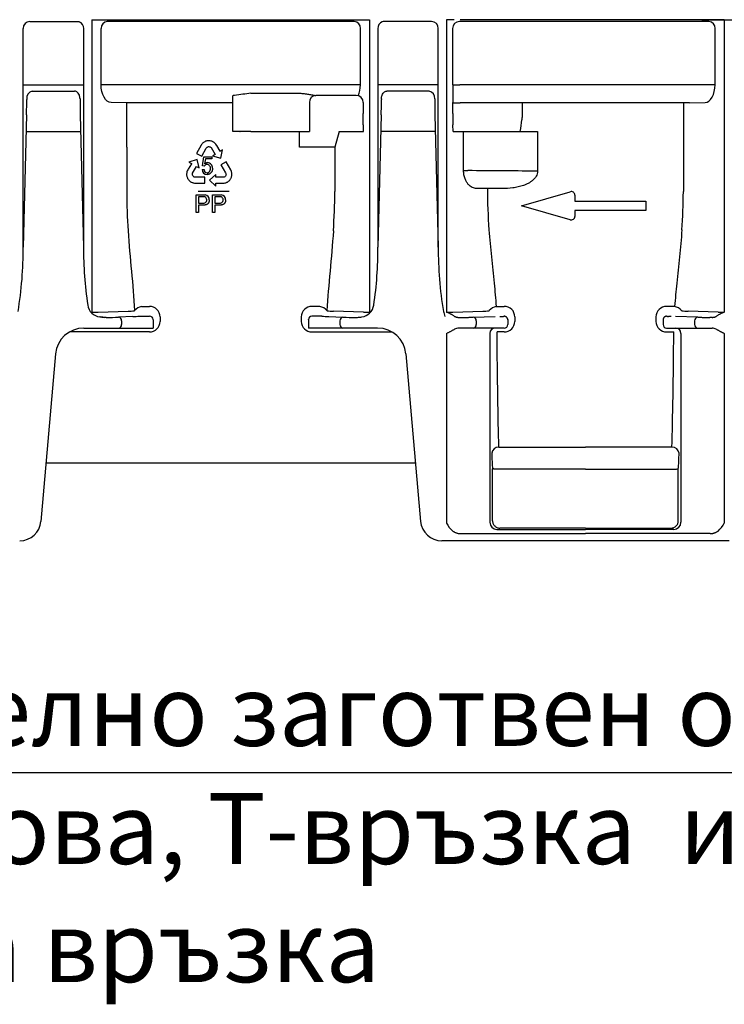
# Model space of a CAD drawing. Extents: x 2075 to 3578, y 10 to 1463.
# Drawn here: x 2721 to 2920, y 1033 to 1311 of the extents above; entities that cross this region are included whole.
import ezdxf

# ---------------------------------------------------------------- set-up
doc = ezdxf.new("R2010")
doc.units = 0
doc.header["$LTSCALE"] = 5
doc.header["$MEASUREMENT"] = 0
for name, pattern in [('AUSGEZOGEN', [0]), ('CENTERX2', [20.32, 12.7, -2.54, 2.54, -2.54]), ('PHANTOM', [2.5, 1.25, -0.25, 0.25, -0.25, 0.25, -0.25])]:
    doc.linetypes.add(name, pattern=pattern)
for name, color, linetype in [('DUENN-18', 10, 'CONTINUOUS'), ('KOPF', 10, 'AUSGEZOGEN'), ('SICHTBAR', 10, 'CONTINUOUS'), ('TEXT35', 2, 'CONTINUOUS')]:
    doc.layers.add(name, color=color, linetype=linetype)
doc.styles.add('ACO', font='trebuc.ttf', dxfattribs={"width": 0.8})

msp = doc.modelspace()

# ---------------------------------------------------------------- linework, layer by layer
at = {"layer": 'DUENN-18'}
for p, q in [((2722.385, 1246.83), (2722.385, 1308.458)), ((2724.265, 1310.458), (2737.599, 1310.458)), ((2739.428, 1308.458), (2739.428, 1246.83)), ((2739.453, 1308.458), (2739.428, 1308.458)), ((2744.35, 1292.59), (2744.35, 1308.458)), ((2815.731, 1310.458), (2746.082, 1310.458)), ((2817.463, 1292.59), (2817.463, 1308.458)), ((2822.36, 1308.458), (2822.385, 1308.458)), ((2822.385, 1308.458), (2822.385, 1246.83)), ((2837.548, 1310.458), (2824.214, 1310.458)), ((2839.428, 1246.83), (2839.428, 1308.458)), ((2843.487, 1308.458), (2843.448, 1308.458)), ((2843.488, 1308.458), (2843.487, 1308.458)), ((2843.488, 1292.59), (2843.488, 1308.458)), ((2915.731, 1310.458), (2845.372, 1310.458)), ((2917.463, 1292.59), (2917.463, 1308.458)), ((2722.385, 1292.59), (2739.428, 1292.59)), ((2817.463, 1292.59), (2744.35, 1292.59)), ((2839.428, 1292.59), (2822.385, 1292.59)), ((2843.488, 1292.59), (2845.488, 1292.59)), ((2915.731, 1292.59), (2845.488, 1292.59)), ((2898.683, 1292.59), (2848.462, 1292.59)), ((2917.463, 1292.59), (2915.731, 1292.59)), ((2724.949, 1290.781), (2736.864, 1290.781)), ((2781.458, 1289.458), (2781.555, 1289.555)), ((2781.458, 1287.458), (2781.458, 1289.458)), ((2786.555, 1290.19), (2800.358, 1290.19)), ((2816.282, 1289.59), (2804.902, 1289.59)), ((2836.864, 1290.781), (2824.949, 1290.781)), ((2723.395, 1288.663), (2723.394, 1288.422)), ((2738.419, 1288.663), (2738.419, 1288.422)), ((2751.567, 1287.458), (2747.186, 1287.591)), ((2781.458, 1287.458), (2751.567, 1287.458)), ((2751.567, 1274.966), (2751.567, 1287.458)), ((2781.458, 1279.458), (2781.458, 1287.458)), ((2803.084, 1287.591), (2803.084, 1279.458)), ((2818.282, 1287.591), (2818.247, 1287.521)), ((2818.247, 1287.521), (2818.247, 1284.458)), ((2823.394, 1288.663), (2823.394, 1288.422)), ((2838.418, 1288.663), (2838.419, 1288.422)), ((2843.566, 1287.521), (2843.531, 1287.591)), ((2843.566, 1284.458), (2843.566, 1287.521)), ((2843.566, 1287.521), (2845.566, 1287.521)), ((2859.062, 1287.521), (2845.566, 1287.521)), ((2863.042, 1287.458), (2861.052, 1287.458)), ((2908.514, 1287.458), (2863.042, 1287.458)), ((2863.042, 1287.458), (2863.042, 1284.458)), ((2910.246, 1287.458), (2908.514, 1287.458)), ((2908.514, 1287.458), (2908.514, 1262.458)), ((2910.246, 1287.458), (2914.627, 1287.591)), ((2723.333, 1284.163), (2722.385, 1246.83)), ((2738.48, 1284.163), (2739.428, 1246.83)), ((2823.333, 1284.163), (2822.385, 1246.83)), ((2838.48, 1284.163), (2839.428, 1246.83)), ((2818.241, 1281.333), (2818.234, 1279.458)), ((2843.579, 1279.458), (2843.572, 1281.333)), ((2723.214, 1279.458), (2738.599, 1279.458)), ((2783.458, 1279.458), (2781.458, 1279.458)), ((2783.458, 1279.458), (2783.555, 1279.458)), ((2786.555, 1279.458), (2783.555, 1279.458)), ((2786.555, 1279.458), (2803.084, 1279.458)), ((2800.306, 1275.8), (2800.306, 1279.458)), ((2811.435, 1279.458), (2810.246, 1274.966)), ((2811.435, 1279.458), (2818.329, 1279.458)), ((2838.599, 1279.458), (2823.214, 1279.458)), ((2843.579, 1279.458), (2846.562, 1279.458)), ((2846.562, 1279.458), (2847.767, 1279.458)), ((2846.562, 1268.377), (2846.562, 1279.458)), ((2847.767, 1279.458), (2866.284, 1279.458)), ((2866.284, 1279.458), (2867.389, 1279.458)), ((2867.389, 1279.458), (2867.389, 1268.237)), ((2772.548, 1275.546), (2771.26, 1273.223)), ((2772.664, 1275.718), (2772.548, 1275.546)), ((2772.828, 1275.937), (2772.664, 1275.718)), ((2772.957, 1276.075), (2772.828, 1275.937)), ((2773.084, 1276.2), (2772.957, 1276.075)), ((2773.262, 1276.344), (2773.084, 1276.2)), ((2773.41, 1276.443), (2773.262, 1276.344)), ((2773.557, 1276.522), (2773.41, 1276.443)), ((2773.812, 1276.645), (2773.557, 1276.522)), ((2774.013, 1276.71), (2773.812, 1276.645)), ((2774.146, 1276.745), (2774.013, 1276.71)), ((2774.362, 1276.778), (2774.146, 1276.745)), ((2774.193, 1274.96), (2774.316, 1275.041)), ((2774.316, 1275.041), (2774.461, 1275.116)), ((2774.547, 1276.799), (2774.362, 1276.778)), ((2774.461, 1275.116), (2774.62, 1275.145)), ((2774.735, 1276.814), (2774.547, 1276.799)), ((2774.62, 1275.145), (2774.775, 1275.144)), ((2774.929, 1276.787), (2774.735, 1276.814)), ((2774.775, 1275.144), (2774.909, 1275.131)), ((2774.909, 1275.131), (2775.07, 1275.065)), ((2775.115, 1276.775), (2774.929, 1276.787)), ((2775.07, 1275.065), (2775.227, 1274.978)), ((2775.388, 1276.719), (2775.115, 1276.775)), ((2775.568, 1276.657), (2775.388, 1276.719)), ((2775.755, 1276.58), (2775.568, 1276.657)), ((2775.843, 1276.537), (2775.755, 1276.58)), ((2775.962, 1276.471), (2775.843, 1276.537)), ((2776.073, 1276.401), (2775.962, 1276.471)), ((2776.203, 1276.309), (2776.073, 1276.401)), ((2776.327, 1276.212), (2776.203, 1276.309)), ((2776.49, 1276.075), (2776.327, 1276.212)), ((2776.701, 1275.823), (2776.49, 1276.075)), ((2776.856, 1275.586), (2776.701, 1275.823)), ((2776.958, 1275.426), (2776.856, 1275.586)), ((2777.891, 1273.861), (2776.958, 1275.426)), ((2800.306, 1274.966), (2800.306, 1275.8)), ((2751.567, 1274.966), (2751.567, 1262.458)), ((2771.26, 1273.223), (2772.717, 1272.415)), ((2772.717, 1272.415), (2773.987, 1274.717)), ((2772.913, 1269.698), (2773.34, 1272.243)), ((2773.34, 1272.243), (2775.554, 1272.247)), ((2773.987, 1274.717), (2774.066, 1274.848)), ((2774.066, 1274.848), (2774.193, 1274.96)), ((2775.227, 1274.978), (2775.349, 1274.855)), ((2775.349, 1274.855), (2776.496, 1272.966)), ((2775.554, 1272.247), (2775.555, 1271.666)), ((2776.496, 1272.966), (2775.789, 1272.537)), ((2775.789, 1272.537), (2778.13, 1271.858)), ((2777.919, 1273.818), (2777.891, 1273.861)), ((2777.94, 1273.831), (2777.919, 1273.818)), ((2778.623, 1274.245), (2777.94, 1273.831)), ((2778.13, 1271.858), (2778.623, 1274.245)), ((2808.514, 1274.966), (2800.306, 1274.966)), ((2810.246, 1274.966), (2808.514, 1274.966)), ((2810.246, 1274.966), (2810.246, 1262.458)), ((2769.806, 1270.329), (2768.889, 1268.755)), ((2771.442, 1271.509), (2769.115, 1270.783)), ((2769.115, 1270.783), (2769.808, 1270.386)), ((2769.83, 1270.374), (2769.806, 1270.329)), ((2769.808, 1270.386), (2769.83, 1270.374)), ((2770.169, 1267.624), (2771.265, 1269.542)), ((2771.265, 1269.542), (2771.983, 1269.132)), ((2771.983, 1269.132), (2771.442, 1271.509)), ((2773.426, 1269.624), (2772.913, 1269.698)), ((2773.779, 1271.663), (2773.54, 1270.331)), ((2775.555, 1271.666), (2773.779, 1271.663)), ((2779.589, 1270.854), (2778.146, 1270.021)), ((2778.146, 1270.021), (2779.466, 1267.747)), ((2780.917, 1268.554), (2779.589, 1270.854)), ((2768.466, 1267.508), (2768.459, 1267.377)), ((2768.459, 1267.377), (2768.459, 1267.241)), ((2768.459, 1267.241), (2768.463, 1267.142)), ((2768.463, 1267.142), (2768.487, 1266.942)), ((2768.483, 1267.666), (2768.466, 1267.508)), ((2768.508, 1267.822), (2768.483, 1267.666)), ((2768.487, 1266.942), (2768.519, 1266.755)), ((2768.548, 1268.03), (2768.508, 1267.822)), ((2768.519, 1266.755), (2768.604, 1266.488)), ((2768.667, 1268.337), (2768.548, 1268.03)), ((2768.799, 1268.588), (2768.667, 1268.337)), ((2768.889, 1268.755), (2768.799, 1268.588)), ((2770.121, 1267.458), (2770.169, 1267.624)), ((2770.121, 1267.278), (2770.121, 1267.458)), ((2770.141, 1267.105), (2770.121, 1267.278)), ((2770.195, 1266.982), (2770.141, 1267.105)), ((2770.269, 1266.846), (2770.195, 1266.982)), ((2770.371, 1266.721), (2770.269, 1266.846)), ((2770.507, 1266.63), (2770.371, 1266.721)), ((2772.818, 1268.652), (2773.392, 1268.707)), ((2776.669, 1267.325), (2774.881, 1265.668)), ((2776.673, 1266.498), (2776.669, 1267.325)), ((2779.345, 1266.744), (2779.206, 1266.639)), ((2779.426, 1266.852), (2779.345, 1266.744)), ((2779.507, 1266.984), (2779.426, 1266.852)), ((2779.466, 1267.747), (2779.537, 1267.611)), ((2779.564, 1267.135), (2779.507, 1266.984)), ((2779.537, 1267.611), (2779.568, 1267.445)), ((2779.574, 1267.298), (2779.564, 1267.135)), ((2779.568, 1267.445), (2779.574, 1267.298)), ((2781.005, 1268.366), (2780.917, 1268.554)), ((2781.108, 1268.112), (2781.005, 1268.366)), ((2781.161, 1267.93), (2781.108, 1268.112)), ((2781.122, 1266.566), (2781.16, 1266.698)), ((2781.16, 1266.698), (2781.209, 1266.904)), ((2781.202, 1267.757), (2781.161, 1267.93)), ((2781.234, 1267.53), (2781.202, 1267.757)), ((2781.209, 1266.904), (2781.234, 1267.185)), ((2781.243, 1267.352), (2781.234, 1267.53)), ((2781.234, 1267.185), (2781.243, 1267.352)), ((2846.562, 1268.377), (2847.767, 1268.377)), ((2867.389, 1268.237), (2866.284, 1268.237)), ((2768.604, 1266.488), (2768.683, 1266.32)), ((2768.683, 1266.32), (2768.753, 1266.138)), ((2768.753, 1266.138), (2768.858, 1265.98)), ((2768.858, 1265.98), (2768.966, 1265.828)), ((2768.966, 1265.828), (2769.099, 1265.656)), ((2769.099, 1265.656), (2769.195, 1265.556)), ((2769.195, 1265.556), (2769.348, 1265.411)), ((2769.348, 1265.411), (2769.579, 1265.249)), ((2769.579, 1265.249), (2769.72, 1265.158)), ((2769.72, 1265.158), (2769.878, 1265.077)), ((2769.878, 1265.077), (2770.091, 1264.991)), ((2770.091, 1264.991), (2770.261, 1264.94)), ((2770.261, 1264.94), (2770.445, 1264.894)), ((2770.445, 1264.894), (2770.716, 1264.857)), ((2770.638, 1266.562), (2770.507, 1266.63)), ((2770.797, 1266.505), (2770.638, 1266.562)), ((2770.716, 1264.857), (2770.923, 1264.839)), ((2770.95, 1266.5), (2770.797, 1266.505)), ((2770.923, 1264.839), (2773.579, 1264.839)), ((2773.579, 1266.505), (2770.95, 1266.5)), ((2773.579, 1264.839), (2773.579, 1266.505)), ((2774.881, 1265.668), (2776.673, 1264.016)), ((2776.67, 1264.84), (2776.722, 1264.841)), ((2776.67, 1264.815), (2776.67, 1264.84)), ((2776.673, 1264.016), (2776.67, 1264.815)), ((2778.882, 1266.508), (2776.673, 1266.498)), ((2776.722, 1264.841), (2778.543, 1264.835)), ((2778.543, 1264.835), (2778.733, 1264.84)), ((2778.733, 1264.84), (2779.016, 1264.851)), ((2779.051, 1266.55), (2778.882, 1266.508)), ((2779.016, 1264.851), (2779.341, 1264.901)), ((2779.206, 1266.639), (2779.051, 1266.55)), ((2779.341, 1264.901), (2779.541, 1264.971)), ((2779.541, 1264.971), (2779.689, 1265.027)), ((2779.689, 1265.027), (2779.834, 1265.091)), ((2779.834, 1265.091), (2779.951, 1265.15)), ((2779.951, 1265.15), (2780.069, 1265.218)), ((2780.069, 1265.218), (2780.152, 1265.272)), ((2780.152, 1265.272), (2780.315, 1265.393)), ((2780.315, 1265.393), (2780.46, 1265.514)), ((2780.46, 1265.514), (2780.649, 1265.721)), ((2780.649, 1265.721), (2780.755, 1265.873)), ((2780.755, 1265.873), (2780.877, 1266.025)), ((2780.877, 1266.025), (2780.962, 1266.195)), ((2780.962, 1266.195), (2781.039, 1266.364)), ((2781.039, 1266.364), (2781.122, 1266.566)), ((2771.129, 1256.567), (2771.129, 1261.567)), ((2771.129, 1261.567), (2772.966, 1261.567)), ((2780.45, 1262.458), (2771.745, 1262.458)), ((2775.745, 1256.567), (2775.745, 1261.567)), ((2775.745, 1261.567), (2777.582, 1261.567)), ((2851.567, 1263.309), (2850.213, 1263.35)), ((2853.299, 1263.309), (2851.567, 1263.309)), ((2857.469, 1263.309), (2853.299, 1263.309)), ((2862.907, 1258.458), (2876.629, 1262.419)), ((2877.906, 1261.458), (2877.906, 1259.758)), ((2773.028, 1260.99), (2771.834, 1260.99)), ((2771.834, 1260.99), (2771.834, 1259.195)), ((2771.834, 1259.195), (2773.04, 1259.195)), ((2773.059, 1258.618), (2771.834, 1258.618)), ((2771.834, 1258.618), (2771.834, 1256.567)), ((2777.644, 1260.99), (2776.45, 1260.99)), ((2776.45, 1260.99), (2776.45, 1259.195)), ((2776.45, 1259.195), (2777.656, 1259.195)), ((2777.675, 1258.618), (2776.45, 1258.618)), ((2776.45, 1258.618), (2776.45, 1256.567)), ((2876.629, 1254.497), (2862.907, 1258.458)), ((2877.906, 1259.758), (2897.906, 1259.758)), ((2897.906, 1259.758), (2897.906, 1257.158)), ((2771.834, 1256.567), (2771.129, 1256.567)), ((2776.45, 1256.567), (2775.745, 1256.567)), ((2897.906, 1257.158), (2877.906, 1257.158)), ((2877.906, 1257.158), (2877.906, 1255.458)), ((2743.484, 1228.462), (2751.967, 1228.719)), ((2753.8, 1228.882), (2753.764, 1228.814)), ((2755.748, 1230.061), (2758.01, 1230.061)), ((2806.065, 1230.061), (2803.803, 1230.061)), ((2808.013, 1228.882), (2808.049, 1228.814)), ((2818.329, 1228.462), (2809.846, 1228.719)), ((2843.484, 1228.462), (2851.967, 1228.719)), ((2855.748, 1230.061), (2858.01, 1230.061)), ((2906.065, 1230.061), (2903.803, 1230.061)), ((2918.329, 1228.462), (2909.846, 1228.719)), ((2750.123, 1226.01), (2750.123, 1224.958)), ((2761.01, 1227.149), (2761.01, 1225.802)), ((2800.803, 1227.149), (2800.803, 1225.802)), ((2811.69, 1226.01), (2811.69, 1224.958)), ((2850.123, 1226.01), (2850.123, 1224.958)), ((2861.01, 1227.149), (2861.01, 1225.802)), ((2900.803, 1227.149), (2900.803, 1225.802)), ((2911.69, 1226.01), (2911.69, 1224.958)), ((2758.01, 1222.87), (2735.458, 1222.87)), ((2803.803, 1222.87), (2826.355, 1222.87)), ((2853.974, 1222.458), (2853.974, 1169.158)), ((2858.01, 1222.87), (2855.989, 1222.87)), ((2903.803, 1222.87), (2905.824, 1222.87)), ((2907.839, 1222.458), (2907.839, 1169.158)), ((2856.506, 1190.32), (2880.906, 1190.32)), ((2905.307, 1190.32), (2880.906, 1190.32)), ((2855.974, 1167.158), (2880.906, 1167.158)), ((2905.839, 1167.158), (2880.906, 1167.158))]:
    msp.add_line(p, q, dxfattribs=at)
at = {"layer": 'DUENN-18', "flags": 128}
for points in [[(2737.599, 1310.458), (2737.961, 1310.419), (2738.193, 1310.352)], [(2824.214, 1310.458), (2823.852, 1310.419), (2823.62, 1310.352)]]:
    msp.add_lwpolyline(points, dxfattribs=at)
at = {"layer": 'DUENN-18'}
for centre, radius, start, end in [((2724.327, 1308.516), 1.942, 91.83552, 181.72589), ((2737.457, 1308.497), 1.996, 358.87492, 68.38864), ((2746.226, 1308.583), 1.881, 94.40173, 183.8115), ((2815.587, 1308.583), 1.881, 356.1885, 85.59827), ((2824.356, 1308.497), 1.996, 111.61136, 181.12508), ((2837.486, 1308.516), 1.942, 358.27411, 88.16448), ((2845.411, 1308.495), 1.963, 91.13803, 181.09509), ((2915.587, 1308.583), 1.881, 356.1885, 85.59827), ((2992.627, 1291.369), 149.143, 179.53115, 181.45184), ((2725.294, 1288.898), 1.914, 100.37897, 187.05607), ((2781.979, 1287.022), 2.569, 89.2758, 99.48498), ((2815.898, 1050.305), 241.673, 96.97384, 98.06037), ((2805.015, 1287.662), 1.932, 93.35249, 182.11581), ((2816.282, 1287.59), 2, 0.0133, 89.99298), ((2836.519, 1288.898), 1.914, 352.94393, 79.62103), ((2531.551, 1289.028), 191.843, 358.54687, 359.81887), ((2930.262, 1289.029), 191.844, 180.18153, 181.45353), ((2631.551, 1289.029), 191.844, 358.54647, 359.81847), ((3030.262, 1289.028), 191.843, 180.18113, 181.45313), ((2859.494, 1269.689), 17.837, 84.99206, 91.39061), ((2025.705, 1284.403), 792.542, 359.778031, 0.003947), ((3631.879, 1284.391), 788.313, 179.995174, 180.222302), ((2843.999, 1284.058), 19.04, 346.01719, 355.91347), ((2774.239, 1269.178), 0.927, 90.24321, 151.28714), ((2774.21, 1269.119), 0.987, 352.13432, 88.53551), ((2774.293, 1269.166), 1.48, 355.07422, 86.61511), ((2774.225, 1268.68), 1.408, 181.14381, 270.97937), ((2774.309, 1268.688), 0.917, 178.77709, 266.22712), ((2904.727, 1262.448), 153.16, 179.99617, 184.14245), ((2773.519, 1260.203), 1.33, 356.82473, 81.8706), ((2778.135, 1260.203), 1.33, 356.82628, 81.86979), ((2657.086, 1262.448), 153.16, 355.85755, 0.00383), ((2999.631, 1262.447), 146.332, 179.66234, 184.23789), ((2876.906, 1261.458), 1, 0, 106.09973), ((2762.182, 1262.447), 146.332, 355.76211, 0.00433), ((2773.229, 1260.089), 0.913, 258.0877, 1.29784), ((2773.328, 1260.177), 0.817, 355.26662, 70.22428), ((2777.844, 1260.089), 0.913, 258.08726, 1.29828), ((2777.943, 1260.177), 0.817, 355.2658, 70.22511), ((2876.906, 1255.458), 1, 253.90027, 0), ((2616.342, 1246.095), 106.046, 350.53274, 0.39665), ((2840.499, 1245.701), 101.078, 179.36029, 188.6758), ((2721.314, 1245.701), 101.078, 351.3242, 0.63971), ((2945.471, 1246.095), 106.046, 179.60335, 189.46726), ((2744.532, 1231.057), 4, 188.6758, 225.96788), ((2741.944, 1266.628), 38.196, 269.71101, 272.30978), ((2751.338, 1257.45), 28.738, 271.25351, 274.84159), ((2756.355, 1226.858), 3.26, 100.72528, 141.60434), ((2758.058, 1227.108), 2.953, 0.80131, 90.91697), ((2803.755, 1227.108), 2.953, 89.08303, 179.19869), ((2805.458, 1226.858), 3.26, 38.39566, 79.27472), ((2810.475, 1257.45), 28.738, 265.15841, 268.74649), ((2819.869, 1266.628), 38.196, 267.69022, 270.28899), ((2817.281, 1231.057), 4, 314.03212, 351.3242), ((2841.944, 1266.628), 38.196, 269.71101, 272.30978), ((2851.338, 1257.45), 28.738, 271.25351, 274.84159), ((2856.355, 1226.858), 3.26, 100.72528, 141.60434), ((2858.058, 1227.108), 2.953, 0.80131, 90.91697), ((2903.755, 1227.108), 2.953, 89.08303, 179.19869), ((2905.458, 1226.858), 3.26, 38.39566, 79.27472), ((2910.475, 1257.45), 28.738, 265.15841, 268.74649), ((2919.869, 1266.628), 38.196, 267.69022, 270.28899), ((2745.159, 1229.472), 2.497, 243.39354, 270.73423), ((2749.175, 1226.063), 0.95, 356.77521, 85.01994), ((2758.035, 1225.845), 2.976, 269.52316, 359.17173), ((2803.778, 1225.845), 2.976, 180.82827, 270.47684), ((2812.638, 1226.063), 0.95, 94.98006, 183.22479), ((2849.175, 1226.063), 0.95, 356.77521, 85.01994), ((2858.035, 1225.845), 2.976, 269.52316, 359.17173), ((2903.778, 1225.845), 2.976, 180.82827, 270.47684), ((2912.638, 1226.063), 0.95, 94.98006, 183.22479), ((2749.185, 1224.895), 0.94, 274.40135, 3.81196), ((2812.628, 1224.895), 0.94, 176.18804, 265.59865), ((2849.185, 1224.895), 0.94, 274.40135, 3.81196), ((2855.474, 1222.458), 1.5, 90.00499, 180.00383), ((2906.339, 1222.458), 1.5, 359.99617, 89.99501), ((2912.628, 1224.895), 0.94, 176.18804, 265.59865), ((2856.371, 1188.449), 1.876, 85.86281, 173.5894), ((2905.442, 1188.449), 1.876, 6.4106, 94.13719), ((2907.109, 1188.933), 52.603, 180.29926, 185.35033), ((2854.704, 1188.933), 52.603, 354.64967, 359.70074), ((2855.974, 1169.158), 2, 180.00769, 269.98591), ((2905.839, 1169.158), 2, 270.01409, 359.99231)]:
    msp.add_arc(centre, radius, start, end, dxfattribs=at)
at = {"layer": 'DUENN-18', "extrusion": (0, 0, -1)}
for centre, major_axis, ratio, start_param, end_param in [((2747.237, 1292.59), (0, 5), 0.5773503, 3.1590459, 4.712389), ((2857.369, 1262.458), (0, 86.824), 0.0178571, 3.7317519, 4.238942)]:
    msp.add_ellipse(centre, major_axis=major_axis, ratio=ratio, start_param=start_param, end_param=end_param, dxfattribs=at)
at = {"layer": 'DUENN-18'}
for centre, major_axis, ratio, start_param, end_param in [((2814.576, 1292.59), (0, 5), 0.5773503, 4.0482579, 4.712389), ((2914.576, 1292.59), (0, 5), 0.5773503, 3.1590459, 4.712389), ((2830.906, 1267.35), (64, 0), 0.0166369, 0.9851108, 1.3042016), ((2904.444, 1262.458), (0, 86.824), 0.0178571, 3.7317519, 4.238942)]:
    msp.add_ellipse(centre, major_axis=major_axis, ratio=ratio, start_param=start_param, end_param=end_param, dxfattribs=at)
for points, knots in [([(2738.419, 1288.663), (2738.384, 1289.004), (2738.325, 1289.576), (2737.952, 1290.227), (2737.561, 1290.593), (2737.191, 1290.76), (2736.959, 1290.775), (2736.864, 1290.781)], [0, 0, 0, 0, 0.3518956, 0.5898644, 0.7601151, 0.9015193, 1, 1, 1, 1]), ([(2800.358, 1290.19), (2800.782, 1290.19), (2801.201, 1290.165), (2802.031, 1290.076), (2802.439, 1290.011), (2803.226, 1289.869), (2803.608, 1289.789), (2804.312, 1289.655), (2804.643, 1289.596), (2804.902, 1289.59)], [0, 0, 0, 0, 0.25, 0.25, 0.5, 0.5, 0.75, 0.75, 1, 1, 1, 1]), ([(2823.394, 1288.663), (2823.429, 1289.004), (2823.488, 1289.576), (2823.861, 1290.227), (2824.252, 1290.593), (2824.622, 1290.76), (2824.854, 1290.775), (2824.949, 1290.781)], [0, 0, 0, 0, 0.3518956, 0.5898644, 0.7601151, 0.9015193, 1, 1, 1, 1]), ([(2863.042, 1284.458), (2863.04, 1284.019), (2863.038, 1283.433), (2863, 1282.848), (2862.991, 1282.702)], [0, 0, 0, 0, 0.748892, 1, 1, 1, 1]), ([(2773.54, 1270.331), (2773.573, 1270.356), (2773.638, 1270.405), (2773.741, 1270.468), (2773.844, 1270.522), (2773.949, 1270.567), (2774.055, 1270.601), (2774.163, 1270.625), (2774.271, 1270.641), (2774.344, 1270.643), (2774.381, 1270.643)], [0, 0, 0, 0, 0.1357497, 0.2671982, 0.39471, 0.5185244, 0.6405786, 0.7608118, 0.8803632, 1, 1, 1, 1]), ([(2774.248, 1267.773), (2774.281, 1267.774), (2774.345, 1267.775), (2774.438, 1267.792), (2774.528, 1267.818), (2774.614, 1267.854), (2774.696, 1267.901), (2774.774, 1267.959), (2774.849, 1268.026), (2774.918, 1268.104), (2774.983, 1268.19), (2775.038, 1268.284), (2775.085, 1268.384), (2775.123, 1268.492), (2775.152, 1268.605), (2775.173, 1268.725), (2775.186, 1268.852), (2775.187, 1268.939), (2775.188, 1268.984)], [0, 0, 0, 0, 0.0568549, 0.1115161, 0.1657903, 0.2203636, 0.2748898, 0.3314396, 0.3898727, 0.4512207, 0.5139714, 0.577217, 0.6418955, 0.7083612, 0.77665, 0.8473837, 0.9221124, 1, 1, 1, 1]), ([(2775.417, 1267.876), (2775.381, 1267.828), (2775.311, 1267.734), (2775.188, 1267.612), (2775.055, 1267.507), (2774.913, 1267.421), (2774.761, 1267.354), (2774.599, 1267.308), (2774.427, 1267.279), (2774.31, 1267.275), (2774.249, 1267.273)], [0, 0, 0, 0, 0.1312308, 0.2574046, 0.3792706, 0.4996707, 0.6195144, 0.7421677, 0.8681634, 1, 1, 1, 1]), ([(2775.768, 1269.039), (2775.767, 1268.984), (2775.766, 1268.875), (2775.747, 1268.715), (2775.721, 1268.561), (2775.683, 1268.412), (2775.634, 1268.269), (2775.572, 1268.132), (2775.502, 1268), (2775.446, 1267.917), (2775.417, 1267.876)], [0, 0, 0, 0, 0.1339016, 0.2636099, 0.3904328, 0.5143773, 0.6362258, 0.7578716, 0.8787361, 1, 1, 1, 1]), ([(2850.213, 1263.35), (2849.805, 1263.362), (2849.404, 1263.455), (2848.815, 1263.732), (2848.621, 1263.848), (2848.239, 1264.137), (2848.053, 1264.308), (2847.788, 1264.608), (2847.701, 1264.715), (2847.533, 1264.947), (2847.451, 1265.072), (2847.217, 1265.468), (2847.077, 1265.762), (2846.895, 1266.257), (2846.839, 1266.431), (2846.743, 1266.791), (2846.701, 1266.977), (2846.633, 1267.361), (2846.607, 1267.562), (2846.571, 1267.966), (2846.562, 1268.17), (2846.562, 1268.377)], [0, 0, 0, 0, 0.25, 0.25, 0.375, 0.375, 0.5, 0.5, 0.5625, 0.5625, 0.625, 0.625, 0.75, 0.75, 0.8125, 0.8125, 0.875, 0.875, 0.9375, 0.9375, 1, 1, 1, 1]), ([(2867.389, 1268.237), (2867.389, 1267.981), (2867.354, 1267.732), (2867.221, 1267.247), (2867.121, 1267.009), (2866.753, 1266.346), (2866.412, 1265.958), (2865.842, 1265.464), (2865.641, 1265.312), (2865.222, 1265.03), (2865.003, 1264.9), (2864.337, 1264.543), (2863.876, 1264.347), (2862.93, 1264.015), (2862.443, 1263.878), (2861.461, 1263.654), (2860.967, 1263.567), (2859.478, 1263.366), (2858.477, 1263.309), (2857.469, 1263.309)], [0, 0, 0, 0, 0.0625, 0.0625, 0.125, 0.125, 0.25, 0.25, 0.3125, 0.3125, 0.375, 0.375, 0.5, 0.5, 0.625, 0.625, 0.75, 0.75, 1, 1, 1, 1]), ([(2772.966, 1261.567), (2773.042, 1261.567), (2773.185, 1261.566), (2773.385, 1261.556), (2773.556, 1261.544), (2773.66, 1261.528), (2773.707, 1261.52)], [0, 0, 0, 0, 0.3071626, 0.5768529, 0.806633, 1, 1, 1, 1]), ([(2777.582, 1261.567), (2777.658, 1261.567), (2777.801, 1261.566), (2778, 1261.556), (2778.172, 1261.544), (2778.275, 1261.528), (2778.323, 1261.52)], [0, 0, 0, 0, 0.3071626, 0.5768529, 0.806633, 1, 1, 1, 1]), ([(2773.604, 1260.946), (2773.59, 1260.95), (2773.559, 1260.957), (2773.507, 1260.966), (2773.447, 1260.974), (2773.379, 1260.979), (2773.303, 1260.985), (2773.219, 1260.987), (2773.126, 1260.989), (2773.062, 1260.99), (2773.028, 1260.99)], [0, 0, 0, 0, 0.076383, 0.1659855, 0.2707149, 0.3888241, 0.5206019, 0.6660295, 0.8252435, 1, 1, 1, 1]), ([(2774.847, 1260.13), (2774.846, 1260.078), (2774.844, 1259.976), (2774.825, 1259.826), (2774.796, 1259.682), (2774.752, 1259.545), (2774.698, 1259.412), (2774.631, 1259.287), (2774.552, 1259.168), (2774.461, 1259.054), (2774.354, 1258.949), (2774.226, 1258.86), (2774.079, 1258.785), (2773.912, 1258.724), (2773.726, 1258.677), (2773.522, 1258.642), (2773.297, 1258.622), (2773.14, 1258.62), (2773.059, 1258.618)], [0, 0, 0, 0, 0.0580481, 0.1142128, 0.1688916, 0.2226263, 0.2756512, 0.328725, 0.3816588, 0.4359534, 0.4912639, 0.5489926, 0.6104165, 0.676248, 0.7474095, 0.8248665, 0.909026, 1, 1, 1, 1]), ([(2778.22, 1260.946), (2778.205, 1260.95), (2778.174, 1260.957), (2778.123, 1260.966), (2778.063, 1260.974), (2777.995, 1260.979), (2777.918, 1260.985), (2777.834, 1260.987), (2777.742, 1260.989), (2777.677, 1260.99), (2777.644, 1260.99)], [0, 0, 0, 0, 0.076383, 0.1659855, 0.2707149, 0.3888241, 0.5206019, 0.6660295, 0.8252435, 1, 1, 1, 1]), ([(2779.463, 1260.13), (2779.461, 1260.078), (2779.459, 1259.976), (2779.441, 1259.826), (2779.411, 1259.682), (2779.367, 1259.545), (2779.314, 1259.412), (2779.246, 1259.287), (2779.167, 1259.168), (2779.077, 1259.054), (2778.97, 1258.949), (2778.842, 1258.86), (2778.694, 1258.785), (2778.527, 1258.724), (2778.342, 1258.677), (2778.137, 1258.642), (2777.912, 1258.622), (2777.756, 1258.62), (2777.675, 1258.618)], [0, 0, 0, 0, 0.0580481, 0.1142128, 0.1688916, 0.2226263, 0.2756512, 0.328725, 0.3816588, 0.4359534, 0.4912639, 0.5489926, 0.6104165, 0.676248, 0.7474095, 0.8248665, 0.909026, 1, 1, 1, 1]), ([(2751.967, 1251.384), (2752.214, 1247.527), (2752.562, 1243.729), (2753.253, 1236.234), (2753.596, 1232.537), (2753.8, 1228.882)], [0, 0, 0, 0, 0.5, 0.5, 1, 1, 1, 1]), ([(2809.846, 1251.384), (2809.599, 1247.527), (2809.251, 1243.729), (2808.56, 1236.234), (2808.217, 1232.537), (2808.013, 1228.882)], [0, 0, 0, 0, 0.5, 0.5, 1, 1, 1, 1]), ([(2853.699, 1251.633), (2853.916, 1249.109), (2854.352, 1244.039), (2855.19, 1236.834), (2855.568, 1232.241), (2855.748, 1230.061)], [0, 0, 0, 0, 0.3425492, 0.6878673, 1, 1, 1, 1]), ([(2908.114, 1251.633), (2907.897, 1249.109), (2907.461, 1244.039), (2906.623, 1236.834), (2906.245, 1232.241), (2906.065, 1230.061)], [0, 0, 0, 0, 0.3425492, 0.6878673, 1, 1, 1, 1])]:
    msp.add_open_spline(points, degree=3, knots=knots, dxfattribs=at)
for points in [[(2840.869, 1228.653), (2841.014, 1228.189), (2841.16, 1227.725), (2841.307, 1227.261)], [(2853.764, 1228.814), (2853.777, 1228.816), (2853.789, 1228.84), (2853.8, 1228.882)], [(2908.049, 1228.814), (2908.036, 1228.816), (2908.024, 1228.84), (2908.013, 1228.882)]]:
    msp.add_open_spline(points, degree=3, dxfattribs=at)
at = {"layer": 'SICHTBAR'}
for p, q in [((2741.752, 1310.958), (2741.752, 1228.182)), ((2741.752, 1310.958), (2820.061, 1310.958)), ((2820.061, 1310.958), (2820.061, 1228.182)), ((2841.752, 1310.958), (2841.752, 1228.432)), ((2920.061, 1310.958), (2920.061, 1228.432)), ((2741.752, 1290.321), (2741.752, 1232.687)), ((2820.061, 1290.321), (2820.061, 1232.687)), ((2745.793, 1226.975), (2745.191, 1226.975)), ((2753.266, 1227.219), (2749.257, 1227.01)), ((2755.242, 1227.315), (2758.01, 1227.315)), ((2759.01, 1226.293), (2759.01, 1226.336)), ((2759.01, 1226.293), (2759.01, 1223.958)), ((2802.803, 1226.293), (2802.803, 1226.336)), ((2802.803, 1226.293), (2802.803, 1223.958)), ((2806.571, 1227.315), (2803.803, 1227.315)), ((2808.547, 1227.219), (2812.556, 1227.01)), ((2816.02, 1226.975), (2816.622, 1226.975)), ((2739.486, 1223.958), (2745.793, 1223.958)), ((2745.793, 1223.958), (2750.123, 1223.958)), ((2750.123, 1223.958), (2758.34, 1223.958)), ((2758.34, 1223.958), (2759.01, 1223.958)), ((2803.473, 1223.958), (2802.803, 1223.958)), ((2811.69, 1223.958), (2803.473, 1223.958)), ((2816.02, 1223.958), (2811.69, 1223.958)), ((2822.327, 1223.958), (2816.02, 1223.958))]:
    msp.add_line(p, q, dxfattribs=at)
at = {"layer": 'SICHTBAR', "linetype": 'CENTERX2'}
for p, q in [((2920.061, 1310.958), (2841.752, 1310.958)), ((2900.569, 1310.958), (2845.581, 1310.958)), ((2913.743, 1310.958), (2934.233, 1310.958)), ((2841.752, 1290.207), (2841.752, 1232.671)), ((2841.752, 1210.41), (2841.752, 1170.277)), ((2854.735, 1169.538), (2854.735, 1184.028)), ((2880.906, 1184.134), (2855.74, 1184.134)), ((2880.906, 1184.134), (2906.073, 1184.134)), ((2907.078, 1169.538), (2907.078, 1184.028)), ((2880.906, 1167.538), (2856.735, 1167.538)), ((2880.906, 1167.538), (2905.078, 1167.538))]:
    msp.add_line(p, q, dxfattribs=at)
at = {"layer": 'SICHTBAR', "linetype": 'PHANTOM'}
for p, q in [((2845.191, 1226.975), (2845.793, 1226.975)), ((2849.257, 1227.01), (2857.474, 1227.258)), ((2912.556, 1227.01), (2904.339, 1227.258)), ((2916.622, 1226.975), (2916.02, 1226.975))]:
    msp.add_line(p, q, dxfattribs=at)
at = {"layer": 'SICHTBAR', "linetype": 'CONTINUOUS'}
for p, q in [((2859.01, 1226.336), (2859.01, 1226.293)), ((2859.01, 1226.293), (2859.01, 1224.958)), ((2902.803, 1226.336), (2902.803, 1226.293)), ((2902.803, 1226.293), (2902.803, 1224.958)), ((2841.752, 1222.458), (2841.752, 1168.94)), ((2845.793, 1223.958), (2845.216, 1223.958)), ((2849.257, 1223.958), (2845.793, 1223.958)), ((2857.474, 1223.958), (2849.257, 1223.958)), ((2858.01, 1223.958), (2857.474, 1223.958)), ((2903.803, 1223.958), (2904.339, 1223.958)), ((2904.339, 1223.958), (2912.556, 1223.958)), ((2912.556, 1223.958), (2916.02, 1223.958)), ((2916.02, 1223.958), (2916.597, 1223.958)), ((2920.061, 1222.458), (2920.061, 1168.94)), ((2731.517, 1216.655), (2727.386, 1169.435)), ((2830.296, 1216.655), (2834.427, 1169.435)), ((2728.827, 1185.915), (2832.986, 1185.915)), ((2921.409, 1163.958), (2840.404, 1163.958)), ((2845.778, 1165.966), (2880.906, 1165.966)), ((2916.035, 1165.966), (2880.906, 1165.966))]:
    msp.add_line(p, q, dxfattribs=at)
at = {"layer": 'SICHTBAR', "linetype": 'CENTERX2', "flags": 128}
for points in [[(2855.74, 1184.134), (2855.55, 1184.154), (2855.366, 1184.173), (2855.196, 1184.191), (2855.047, 1184.207), (2854.923, 1184.22), (2854.83, 1184.23), (2854.77, 1184.237), (2854.746, 1184.239)], [(2906.073, 1184.134), (2906.263, 1184.154), (2906.447, 1184.173), (2906.617, 1184.191), (2906.766, 1184.207), (2906.89, 1184.22), (2906.983, 1184.23), (2907.043, 1184.237), (2907.067, 1184.239)]]:
    msp.add_lwpolyline(points, dxfattribs=at)
at = {"layer": 'SICHTBAR'}
for centre, radius, start, end in [((2744.532, 1231.057), 4, 225.96788, 261.15542), ((2817.281, 1231.057), 4, 278.84458, 314.03212), ((2746.146, 1363.833), 136.858, 269.85226, 271.30263), ((2752.575, 1261.958), 34.746, 271.13918, 274.40276), ((2758.018, 1226.323), 0.992, 0.77288, 90.45721), ((2803.795, 1226.323), 0.992, 89.54279, 179.22712), ((2809.238, 1261.958), 34.746, 265.59724, 268.86082), ((2815.667, 1363.833), 136.858, 268.69737, 270.14774)]:
    msp.add_arc(centre, radius, start, end, dxfattribs=at)
at = {"layer": 'SICHTBAR', "linetype": 'PHANTOM'}
for centre, radius, start, end in [((2838.378, 1219.166), 9.86, 54.95492, 69.99422), ((2923.435, 1219.166), 9.86, 110.00578, 125.04508), ((2845.159, 1229.472), 2.497, 243.39303, 270.7341), ((2846.18, 1360.466), 133.491, 269.83397, 271.32091), ((2857.542, 1230.35), 3.093, 268.74733, 278.70802), ((2858.01, 1226.293), 1, 0.00472, 90.00467), ((2903.803, 1226.293), 1, 89.99533, 179.99528), ((2904.271, 1230.35), 3.093, 261.29198, 271.25267), ((2915.633, 1360.466), 133.491, 268.67909, 270.16603), ((2916.654, 1229.472), 2.497, 269.2659, 296.60697), ((2830.508, 1246.269), 26.332, 295.27818, 300.83203), ((2931.305, 1246.269), 26.332, 239.16797, 244.72182), ((2845.748, 1169.74), 3.774, 233.77892, 270.4551), ((2916.065, 1169.74), 3.774, 269.5449, 306.22108)]:
    msp.add_arc(centre, radius, start, end, dxfattribs=at)
at = {"layer": 'SICHTBAR', "linetype": 'CONTINUOUS'}
for centre, radius, start, end in [((2739.486, 1215.958), 8, 90, 175), ((2822.327, 1215.958), 8, 5, 90), ((2845.194, 1221.446), 2.511, 89.49895, 118.29634), ((2858.01, 1224.958), 1, 270, 0), ((2903.803, 1224.958), 1, 180, 270), ((2916.619, 1221.446), 2.511, 61.70366, 90.50105), ((2721.409, 1169.958), 6, 270, 355), ((2840.404, 1169.958), 6, 185, 270), ((2848.376, 1172.335), 7.443, 207.13585, 229.25925), ((2913.437, 1172.335), 7.443, 310.74075, 332.86415)]:
    msp.add_arc(centre, radius, start, end, dxfattribs=at)
at = {"layer": 'SICHTBAR', "linetype": 'CENTERX2'}
for centre, start, end in [((2856.735, 1169.538), 180.00341, 269.99616), ((2905.078, 1169.538), 270.00384, 359.99659)]:
    msp.add_arc(centre, 2, start, end, dxfattribs=at)
at = {"layer": 'SICHTBAR'}
for points in [[(2745.191, 1226.975), (2744.765, 1227.007), (2744.339, 1227.039), (2743.917, 1227.105)], [(2816.622, 1226.975), (2817.048, 1227.007), (2817.474, 1227.039), (2817.896, 1227.105)]]:
    msp.add_open_spline(points, degree=3, dxfattribs=at)
at = {"layer": 'SICHTBAR', "linetype": 'PHANTOM'}
for points in [[(2854.735, 1184.028), (2854.746, 1184.239)], [(2907.078, 1184.028), (2907.067, 1184.239)]]:
    msp.add_open_spline(points, degree=1, dxfattribs=at)
at = {"layer": 'TEXT35'}
msp.add_line((2984.162, 1098.476), (2562.489, 1098.476), dxfattribs=at)

# ---------------------------------------------------------------- texts
at = {"layer": 'KOPF', "insert": (2565.372, 1126.095), "char_height": 20, "width": 466.60985, "attachment_point": 1, "style": 'ACO'}
msp.add_mtext('предварително заготвен отвор за връзка ъглова, T-връзка  и кръстосана връзка', dxfattribs=at)

doc.saveas('drawing.dxf')
